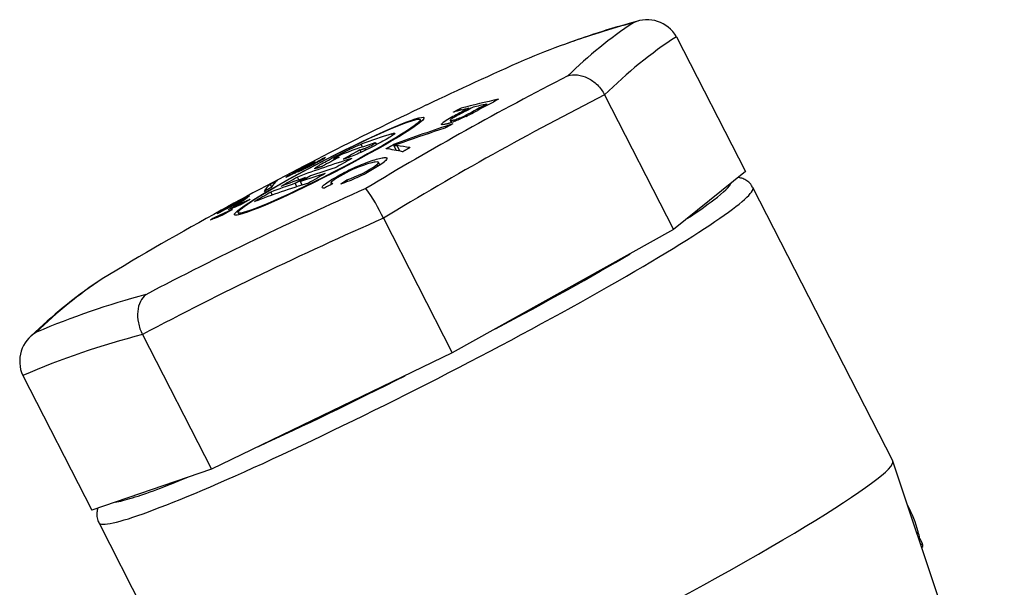
# Model space of a CAD drawing. Units: millimetres. Extents: x 21 to 410, y 7 to 287.
# Drawn here: x 363 to 386, y 101 to 115 of the extents above; entities that cross this region are included whole.
import ezdxf

# ---------------------------------------------------------------- set-up
doc = ezdxf.new("R2010")
doc.units = ezdxf.units.MM
doc.layers.add('DV4_Predeterminado', color=7, linetype='Continuous')
doc.layers.add('Predeterminado', color=7, linetype='Continuous')

# ---------------------------------------------------------------- blocks, each defined once
blk = doc.blocks.new('SE3')
at = {"layer": 'DV4_Predeterminado', "color": 7, "linetype": 'Continuous'}
for p, q in [((378.615, 114.235), (380.233, 111.076)), ((376.929, 112.87), (378.547, 109.71)), ((374.175, 112.629), (374.162, 112.655)), ((373.418, 112.354), (373.405, 112.381)), ((373.571, 112.517), (373.55, 112.559)), ((373.642, 112.352), (373.629, 112.376)), ((373.75, 112.534), (373.738, 112.558)), ((373.842, 112.452), (373.829, 112.478)), ((372.624, 112.246), (372.6, 112.293)), ((373.306, 112.274), (373.331, 112.224)), ((373.504, 112.29), (373.49, 112.317)), ((371.952, 111.922), (371.933, 111.959)), ((371.245, 111.649), (371.212, 111.712)), ((371.577, 111.705), (371.555, 111.749)), ((371.985, 111.683), (371.973, 111.706)), ((372.194, 111.756), (371.982, 111.682)), ((371.982, 111.682), (372.058, 111.681)), ((372.041, 111.568), (371.982, 111.682)), ((372.125, 111.55), (372.058, 111.681)), ((371.212, 111.526), (371.185, 111.579)), ((371.322, 111.578), (371.302, 111.617)), ((369.914, 111.176), (369.948, 111.194)), ((369.948, 111.194), (369.971, 111.206)), ((369.951, 111.187), (369.948, 111.194)), ((370.563, 111.373), (370.577, 111.346)), ((370.59, 111.354), (370.582, 111.371)), ((371.327, 111.238), (371.309, 111.273)), ((371.603, 111.198), (371.584, 111.235)), ((371.652, 111.231), (371.622, 111.29)), ((380.233, 111.076), (378.547, 109.71)), ((369.11, 110.712), (369.077, 110.776)), ((369.705, 110.716), (369.663, 110.797)), ((369.754, 110.88), (369.721, 110.944)), ((369.833, 110.757), (369.791, 110.84)), ((369.909, 110.908), (369.897, 110.93)), ((370.5, 110.8), (370.513, 110.773)), ((370.893, 110.84), (370.875, 110.875)), ((369.131, 110.523), (369.097, 110.59)), ((383.692, 104.284), (380.409, 110.699)), ((368.18, 110.259), (368.174, 110.269)), ((368.355, 110.342), (368.349, 110.353)), ((368.43, 110.384), (368.419, 110.406)), ((368.452, 110.334), (368.443, 110.352)), ((368.519, 110.445), (368.511, 110.461)), ((367.949, 110.143), (367.947, 110.147)), ((368.005, 110.174), (368.001, 110.184)), ((368.035, 110.094), (368.025, 110.113)), ((368.107, 110.224), (368.102, 110.234)), ((368.217, 110.224), (368.208, 110.242)), ((368.327, 110.106), (368.351, 110.059)), ((367.8, 109.984), (367.791, 110.002)), ((371.737, 109.977), (373.354, 106.817)), ((378.547, 109.71), (373.354, 106.817)), ((365.105, 108.536), (365.029, 108.485)), ((366.079, 107.251), (367.697, 104.091)), ((373.354, 106.817), (367.697, 104.091)), ((363.271, 106.289), (364.888, 103.129)), ((386.313, 96.438), (383.695, 104.278)), ((367.697, 104.091), (364.888, 103.129)), ((384.043, 103.236), (384.047, 103.239)), ((365.053, 102.84), (368.337, 96.425)), ((384.256, 102.597), (384.292, 102.618)), ((384.302, 102.46), (384.326, 102.474)), ((384.348, 102.32), (384.394, 102.346)), ((384.369, 102.257), (384.4, 102.275))]:
    blk.add_line(p, q, dxfattribs=at)
for centre, radius, start, end in [((381.634, 99.264), 15.829, 104.3206, 110.6436), ((377.932, 113.852), 0.783, 29.3257, 114.5574), ((413.874, 26.387), 95.55, 115.49228, 118.73954), ((374.126, 110.87), 1.674, 115.5067, 127.5971), ((372.812, 114.124), 1.93, 290.56, 295.0458), ((371.539, 116.689), 4.793, 295.8519, 298.5352), ((369.965, 119.89), 8.388, 296.2719, 298.3626), ((374.707, 101.776), 10.567, 115.6188, 119.7334), ((372.299, 106.407), 5.342, 115.6073, 117.0687), ((371.213, 108.956), 2.564, 117.6857, 120.3895), ((364.465, 121.896), 12.048, 296.9818, 298.3462), ((368.172, 114.843), 4.073, 296.6895, 299.7224), ((367.804, 115.793), 5.091, 297.8817, 300.0524), ((411.653, 32.403), 89.138, 117.5925, 117.71569), ((370.009, 113.458), 2.724, 288.5307, 305.3169), ((369.61, 114.294), 3.681, 294.1642, 305.6027), ((370.156, 110.447), 0.753, 117.9942, 124.0805), ((366.015, 118.402), 8.211, 297.179, 298.3484), ((372.023, 108.812), 2.518, 111.8403, 126.7968), ((414.74, 28.625), 93.296, 118.2715, 118.41022), ((369.597, 114.179), 3.581, 288.5656, 295.1035), ((368.05, 108.265), 4.065, 24.9134, 36.3586), ((405.739, 43.025), 77.029, 119.38069, 119.47496), ((405.814, 43.053), 77.037, 119.38066, 119.47493), ((406.335, 43.204), 77.121, 119.62831, 119.72945), ((406.362, 43.157), 77.175, 119.9855, 120.08661), ((371.009, 99.56), 10.743, 123.8247, 134.5448), ((363.99, 106.622), 0.793, 120.2806, 204.796), ((381.318, 101.802), 3.084, 15.3354, 27.7573), ((383.037, 102.25), 1.308, 9.887, 16.356)]:
    blk.add_arc(centre, radius, start, end, dxfattribs=at)
for centre, major_axis, ratio, start_param, end_param in [((419.599, 29.576), (-46.367, 83.226), 0.442235, -0.111291, -0.07221), ((420.112, 29.392), (-41.353, 85.828), 0.319492, 0.043477, 0.107029), ((420.703, 29.677), (-41.028, 85.154), 0.319492, 0.040189, 0.110318), ((419.599, 29.576), (-46.367, 83.226), 0.442235, -0.07221, -0.047739), ((415.733, 27.892), (-59.96, 74.035), 0.944907, 6.032014, 6.059926), ((416.971, 27.447), (-30.874, 90.129), 0.894065, 0.127946, 0.191499), ((417.264, 27.548), (-30.632, 89.421), 0.894065, 0.124658, 0.194787), ((415.729, 27.021), (-30.933, 90.299), 0.894061, 0.139873, 0.144329), ((415.528, 27.308), (-46.492, 83.45), 0.442235, -0.135324, -0.114346), ((416.033, 27.123), (-30.923, 90.267), 0.894052, 0.139852, 0.144262), ((415.358, 27.213), (-46.494, 83.454), 0.442235, -0.13285, -0.125348), ((416.132, 27.16), (-30.916, 90.253), 0.894067, 0.137597, 0.144084), ((415.358, 27.213), (-46.494, 83.454), 0.442236, -0.122872, -0.114345), ((415.629, 26.986), (-30.937, 90.31), 0.894057, 0.139869, 0.144277), ((413.316, 26.051), (-49.259, 81.869), 0.692341, -0.15444, -0.132432), ((414.99, 27.009), (-46.498, 83.461), 0.442235, -0.088412, -0.070618), ((413.235, 26.005), (-49.018, 82.012), 0.676431, -0.151928, -0.136043), ((414.599, 26.79), (-46.501, 83.466), 0.442235, -0.088411, -0.070619), ((414.788, 26.868), (-44.526, 84.535), 0.161866, -0.12725, -0.111315), ((414.118, 26.47), (-30.964, 90.392), 0.894065, 0.153181, 0.158414), ((414.671, 26.805), (-44.44, 84.582), 0.148002, -0.127639, -0.105613), ((413.776, 26.332), (-46.503, 83.47), 0.442235, -0.095214, -0.063816), ((413.63, 26.303), (-30.964, 90.392), 0.894065, 0.153181, 0.158414), ((414.509, 26.605), (-30.96, 90.382), 0.89407, 0.161039, 0.166273), ((413.149, 25.983), (-46.501, 83.466), 0.442235, -0.095215, -0.081085), ((414.509, 26.604), (-30.961, 90.382), 0.894066, 0.169406, 0.17464), ((413.384, 26.114), (-46.502, 83.468), 0.442235, -0.095215, -0.081085), ((412.757, 25.765), (-46.498, 83.461), 0.442235, -0.095216, -0.063814), ((412.266, 25.574), (-43.112, 85.252), 0.068082, 0.01396, 0.045214), ((413.149, 25.983), (-46.501, 83.466), 0.442235, -0.077945, -0.063815), ((412.429, 25.656), (-43.111, 85.256), 0.068483, 0.012839, 0.044101), ((413.238, 26.17), (-30.96, 90.382), 0.89407, 0.161039, 0.166273), ((413.384, 26.114), (-46.502, 83.468), 0.442235, -0.077945, -0.063815), ((372.56, 107.102), (-7.344, -3.759), 0.071242, -3.51623, -3.220836), ((372.731, 106.769), (-7.678, -3.93), 0.071242, 0, 3.141593), ((412.015, 24.881), (-59.96, 74.035), 0.944907, 6.032014, 6.095566), ((411.502, 25.205), (-42.589, 85.491), 0.150711, 0.025947, 0.036054), ((413.238, 26.169), (-30.961, 90.382), 0.894066, 0.169406, 0.17464), ((413.572, 26.218), (-46.503, 83.47), 0.442235, -0.033875, -0.025342), ((411.605, 25.609), (-30.917, 90.252), 0.894063, 0.156218, 0.161683), ((413.727, 26.306), (-46.503, 83.469), 0.442237, -0.029931, -0.025343), ((413.729, 26.303), (-47.601, 82.849), 0.56106, -0.048616, -0.043796), ((411.308, 25.109), (-42.531, 85.514), 0.159506, 0.027361, 0.032998), ((372.56, 107.102), (-7.344, -3.759), 0.071242, -3.714454, -3.51623), ((410.777, 25.326), (-30.874, 90.129), 0.894065, 0.153698, 0.191499), ((413.347, 26.085), (-47.599, 82.845), 0.561064, -0.047844, -0.043022), ((412.654, 25.727), (-45.513, 84), 0.312163, -0.039951, -0.035128), ((411.839, 24.738), (-59.489, 73.454), 0.944907, 6.028725, 6.098854), ((412.211, 25.486), (-45.509, 83.993), 0.312161, -0.040736, -0.035913), ((372.56, 107.102), (-7.344, -3.759), 0.071242, -4.499852, -4.006234), ((407.636, 23.381), (-41.353, 85.828), 0.319492, 0.043477, 0.107029), ((408.149, 23.197), (-46.367, 83.226), 0.442235, 6.171894, 6.235446), ((407.606, 22.894), (-46.003, 82.572), 0.442235, 6.168606, 6.238735), ((372.56, 107.102), (-7.344, -3.759), 0.071242, 0.997935, 1.491553), ((376.014, 100.354), (7.678, 3.93), 0.071242, 3.141593, 6.283185), ((372.56, 107.102), (-7.344, -3.759), 0.071242, 0.383308, 0.706155), ((372.56, 107.102), (-7.344, -3.759), 0.071242, 0.212537, 0.383308)]:
    blk.add_ellipse(centre, major_axis=major_axis, ratio=ratio, start_param=start_param, end_param=end_param, dxfattribs=at)
for centre, major_axis in [((370.465, 111.197), (2.225, 1.139)), ((370.463, 111.2), (2.136, 1.093))]:
    blk.add_ellipse(centre, major_axis=major_axis, ratio=0.071242, dxfattribs=at)
for points, knots in [([(376.067, 113.317), (376.137, 113.339), (376.216, 113.347), (376.374, 113.33), (376.457, 113.305), (376.615, 113.227), (376.691, 113.172), (376.793, 113.071), (376.825, 113.033), (376.882, 112.955), (376.907, 112.914), (376.929, 112.87)], [0, 0, 0, 0, 0.25, 0.25, 0.5, 0.5, 0.75, 0.75, 0.875, 0.875, 1, 1, 1, 1]), ([(373.678, 112.368), (373.635, 112.348), (373.591, 112.327), (373.548, 112.309), (373.506, 112.29), (373.464, 112.273), (373.426, 112.258), (373.384, 112.242), (373.345, 112.228), (373.311, 112.216), (373.284, 112.208), (373.26, 112.2), (373.238, 112.194), (373.227, 112.191), (373.217, 112.189), (373.207, 112.186), (373.203, 112.185), (373.198, 112.184), (373.193, 112.183), (373.193, 112.183), (373.193, 112.183), (373.192, 112.183), (373.192, 112.183), (373.192, 112.183), (373.192, 112.183), (373.192, 112.183), (373.192, 112.183), (373.192, 112.183), (373.191, 112.182), (373.19, 112.182), (373.19, 112.182), (373.188, 112.182), (373.185, 112.181), (373.183, 112.181), (373.174, 112.179), (373.166, 112.177), (373.158, 112.176), (373.127, 112.17), (373.104, 112.17), (373.098, 112.177), (373.095, 112.181), (373.097, 112.187), (373.104, 112.196)], [0, 0, 0, 0, 0.126797, 0.126797, 0.126797, 0.253015, 0.253015, 0.253015, 0.392231, 0.392231, 0.392231, 0.500675, 0.500675, 0.500675, 0.554544, 0.554544, 0.554544, 0.581451, 0.581451, 0.581451, 0.583133, 0.583133, 0.583133, 0.583973, 0.583973, 0.583973, 0.584814, 0.584814, 0.584814, 0.588176, 0.588176, 0.588176, 0.601627, 0.601627, 0.601627, 0.65548, 0.65548, 0.65548, 0.876518, 0.876518, 0.876518, 1, 1, 1, 1]), ([(373.506, 112.404), (373.458, 112.378), (373.413, 112.353), (373.376, 112.331), (373.356, 112.319), (373.339, 112.308), (373.327, 112.299), (373.315, 112.29), (373.308, 112.283), (373.306, 112.278), (373.304, 112.273), (373.308, 112.27), (373.316, 112.27), (373.322, 112.27), (373.331, 112.271), (373.342, 112.273), (373.347, 112.274), (373.353, 112.275), (373.359, 112.276), (373.36, 112.276), (373.361, 112.277), (373.361, 112.277), (373.362, 112.277), (373.362, 112.277), (373.362, 112.277), (373.363, 112.277), (373.363, 112.277), (373.363, 112.277), (373.363, 112.277), (373.363, 112.277), (373.363, 112.277), (373.364, 112.277), (373.364, 112.277), (373.365, 112.277), (373.366, 112.278), (373.368, 112.278), (373.369, 112.279), (373.376, 112.28), (373.383, 112.282), (373.39, 112.284), (373.417, 112.291), (373.451, 112.302), (373.49, 112.317)], [0, 0, 0, 0, 0.220428, 0.220428, 0.220428, 0.335438, 0.335438, 0.335438, 0.451934, 0.451934, 0.451934, 0.58059, 0.58059, 0.58059, 0.681837, 0.681837, 0.681837, 0.732132, 0.732132, 0.732132, 0.738413, 0.738413, 0.738413, 0.741553, 0.741553, 0.741553, 0.743123, 0.743123, 0.743123, 0.743908, 0.743908, 0.743908, 0.747048, 0.747048, 0.747048, 0.759609, 0.759609, 0.759609, 0.80992, 0.80992, 0.80992, 1, 1, 1, 1]), ([(371.933, 111.959), (371.964, 111.969), (371.986, 111.974), (371.996, 111.973), (372.006, 111.972), (372.006, 111.965), (371.994, 111.954), (371.983, 111.942), (371.96, 111.925), (371.928, 111.904), (371.896, 111.882), (371.854, 111.857), (371.805, 111.828), (371.756, 111.8), (371.699, 111.769), (371.638, 111.736), (371.578, 111.704), (371.512, 111.67), (371.447, 111.638), (371.382, 111.606), (371.316, 111.573), (371.253, 111.544), (371.191, 111.515), (371.131, 111.488), (371.078, 111.466), (371.025, 111.444), (370.979, 111.425), (370.942, 111.412), (370.93, 111.408), (370.919, 111.404), (370.91, 111.401)], [0, 0, 0, 0, 0.107366, 0.107366, 0.107366, 0.21478, 0.21478, 0.21478, 0.32219, 0.32219, 0.32219, 0.429597, 0.429597, 0.429597, 0.537007, 0.537007, 0.537007, 0.644423, 0.644423, 0.644423, 0.751847, 0.751847, 0.751847, 0.859276, 0.859276, 0.859276, 0.966706, 0.966706, 0.966706, 1, 1, 1, 1]), ([(370.189, 111.154), (370.159, 111.143), (370.138, 111.137), (370.128, 111.137), (370.118, 111.137), (370.119, 111.142), (370.131, 111.153), (370.143, 111.164), (370.166, 111.18), (370.198, 111.201), (370.231, 111.221), (370.273, 111.247), (370.322, 111.275), (370.371, 111.303), (370.429, 111.334), (370.489, 111.367), (370.549, 111.399), (370.615, 111.433), (370.68, 111.466), (370.745, 111.499), (370.811, 111.532), (370.873, 111.562), (370.935, 111.591), (370.994, 111.619), (371.046, 111.643), (371.098, 111.666), (371.145, 111.686), (371.181, 111.7), (371.192, 111.705), (371.203, 111.709), (371.212, 111.712)], [0, 0, 0, 0, 0.107377, 0.107377, 0.107377, 0.214802, 0.214802, 0.214802, 0.322231, 0.322231, 0.322231, 0.429661, 0.429661, 0.429661, 0.537087, 0.537087, 0.537087, 0.644507, 0.644507, 0.644507, 0.751918, 0.751918, 0.751918, 0.859326, 0.859326, 0.859326, 0.966734, 0.966734, 0.966734, 1, 1, 1, 1]), ([(371.302, 111.617), (371.309, 111.62), (371.319, 111.623), (371.33, 111.628), (371.341, 111.632), (371.354, 111.638), (371.368, 111.644), (371.382, 111.651), (371.397, 111.658), (371.412, 111.665), (371.427, 111.672), (371.442, 111.68), (371.457, 111.688), (371.471, 111.695), (371.485, 111.703), (371.498, 111.71), (371.51, 111.717), (371.521, 111.723), (371.53, 111.729), (371.538, 111.734), (371.545, 111.739), (371.549, 111.742), (371.554, 111.746), (371.555, 111.748), (371.554, 111.749), (371.554, 111.75), (371.55, 111.75), (371.544, 111.748), (371.543, 111.748), (371.541, 111.747), (371.538, 111.746)], [0, 0, 0, 0, 0.107215, 0.107215, 0.107215, 0.21464, 0.21464, 0.21464, 0.322069, 0.322069, 0.322069, 0.429499, 0.429499, 0.429499, 0.536925, 0.536925, 0.536925, 0.644344, 0.644344, 0.644344, 0.751756, 0.751756, 0.751756, 0.859163, 0.859163, 0.859163, 0.966571, 0.966571, 0.966571, 1, 1, 1, 1]), ([(370.818, 111.499), (370.811, 111.497), (370.802, 111.493), (370.791, 111.488), (370.779, 111.483), (370.767, 111.478), (370.753, 111.471), (370.739, 111.465), (370.724, 111.457), (370.709, 111.45), (370.694, 111.442), (370.679, 111.434), (370.664, 111.427), (370.65, 111.419), (370.636, 111.412), (370.624, 111.405), (370.611, 111.398), (370.6, 111.392), (370.592, 111.386), (370.583, 111.381), (370.576, 111.376), (370.572, 111.373), (370.567, 111.37), (370.565, 111.368), (370.566, 111.367), (370.567, 111.366), (370.57, 111.367), (370.576, 111.369), (370.578, 111.369), (370.58, 111.37), (370.582, 111.371)], [0, 0, 0, 0, 0.107204, 0.107204, 0.107204, 0.214618, 0.214618, 0.214618, 0.322028, 0.322028, 0.322028, 0.429435, 0.429435, 0.429435, 0.536844, 0.536844, 0.536844, 0.64426, 0.64426, 0.64426, 0.751684, 0.751684, 0.751684, 0.859113, 0.859113, 0.859113, 0.966544, 0.966544, 0.966544, 1, 1, 1, 1]), ([(369.916, 111.168), (369.908, 111.163), (369.904, 111.16), (369.905, 111.159), (369.911, 111.161), (369.926, 111.168), (369.937, 111.173), (369.965, 111.186), (369.982, 111.194), (370.001, 111.204)], [0, 0, 0, 0, 0.25, 0.25, 0.5, 0.5, 0.75, 0.75, 1, 1, 1, 1]), ([(370.191, 111.306), (370.201, 111.312), (370.203, 111.314), (370.203, 111.316), (370.2, 111.315), (370.196, 111.314)], [0, 0, 0, 0, 0.5, 0.5, 1, 1, 1, 1]), ([(370.351, 110.685), (370.308, 110.684), (370.283, 110.692), (370.328, 110.755), (370.405, 110.813), (370.635, 110.953), (370.777, 111.032), (371.063, 111.173), (371.195, 111.229), (371.309, 111.273)], [0, 0, 0, 0, 0.25, 0.25, 0.5, 0.5, 0.75, 0.75, 1, 1, 1, 1]), ([(370.366, 111.403), (370.373, 111.405), (370.378, 111.406), (370.377, 111.402), (370.372, 111.397), (370.354, 111.386)], [0, 0, 0, 0, 0.5, 0.5, 1, 1, 1, 1]), ([(371.616, 111.295), (371.605, 111.302), (371.579, 111.301), (371.513, 111.291), (371.473, 111.282), (371.386, 111.259), (371.338, 111.245), (371.225, 111.207), (371.162, 111.183), (371.086, 111.15)], [0, 0, 0, 0, 0.25, 0.25, 0.5, 0.5, 0.75, 0.75, 1, 1, 1, 1]), ([(371.309, 111.273), (371.448, 111.326), (371.555, 111.359), (371.686, 111.391), (371.725, 111.398), (371.785, 111.403), (371.806, 111.401), (371.815, 111.392)], [0, 0, 0, 0, 0.5, 0.5, 0.75, 0.75, 1, 1, 1, 1]), ([(371.584, 111.235), (371.605, 111.252), (371.616, 111.266), (371.625, 111.285), (371.623, 111.291), (371.616, 111.295)], [0, 0, 0, 0, 0.5, 0.5, 1, 1, 1, 1]), ([(369.803, 111.112), (369.776, 111.098), (369.749, 111.084), (369.695, 111.055), (369.668, 111.041), (369.591, 111.002), (369.547, 110.981), (369.485, 110.952), (369.462, 110.942), (369.448, 110.937), (369.447, 110.938), (369.452, 110.942), (369.457, 110.946), (369.466, 110.952)], [0, 0, 0, 0, 0.125, 0.125, 0.25, 0.25, 0.5, 0.5, 0.75, 0.75, 0.875, 0.875, 1, 1, 1, 1]), ([(369.868, 111.164), (369.85, 111.155), (369.831, 111.145), (369.813, 111.135), (369.791, 111.124), (369.769, 111.112), (369.749, 111.101), (369.729, 111.09), (369.709, 111.08), (369.693, 111.071), (369.678, 111.062), (369.665, 111.055), (369.657, 111.05), (369.656, 111.05), (369.656, 111.049), (369.655, 111.049), (369.655, 111.048), (369.654, 111.048), (369.654, 111.048), (369.654, 111.048), (369.654, 111.048), (369.654, 111.048), (369.654, 111.048), (369.653, 111.048), (369.653, 111.048), (369.653, 111.048), (369.653, 111.048), (369.653, 111.048), (369.653, 111.048), (369.653, 111.048), (369.653, 111.048), (369.653, 111.048), (369.653, 111.047), (369.653, 111.047), (369.652, 111.047), (369.651, 111.046), (369.651, 111.046), (369.649, 111.045), (369.647, 111.043), (369.646, 111.043), (369.644, 111.041), (369.646, 111.041), (369.65, 111.042), (369.656, 111.045), (369.666, 111.049), (369.68, 111.056), (369.69, 111.06), (369.702, 111.066), (369.716, 111.072), (369.727, 111.078), (369.741, 111.085), (369.755, 111.092), (369.759, 111.094), (369.762, 111.096), (369.766, 111.098)], [0, 0, 0, 0, 0.098547, 0.098547, 0.098547, 0.218598, 0.218598, 0.218598, 0.343833, 0.343833, 0.343833, 0.466634, 0.466634, 0.466634, 0.479325, 0.479325, 0.479325, 0.485669, 0.485669, 0.485669, 0.487254, 0.487254, 0.487254, 0.487651, 0.487651, 0.487651, 0.487849, 0.487849, 0.487849, 0.488642, 0.488642, 0.488642, 0.491814, 0.491814, 0.491814, 0.504504, 0.504504, 0.504504, 0.555547, 0.555547, 0.555547, 0.659648, 0.659648, 0.659648, 0.800241, 0.800241, 0.800241, 0.898023, 0.898023, 0.898023, 0.979949, 0.979949, 0.979949, 1, 1, 1, 1]), ([(369.931, 111.16), (369.9, 111.144), (369.871, 111.129), (369.819, 111.104), (369.798, 111.094), (369.746, 111.071), (369.726, 111.063), (369.735, 111.071)], [0, 0, 0, 0, 0.25, 0.25, 0.5, 0.5, 1, 1, 1, 1]), ([(370.515, 110.829), (370.497, 110.811), (370.495, 110.801), (370.511, 110.791), (370.528, 110.79), (370.55, 110.792)], [0, 0, 0, 0, 0.5, 0.5, 1, 1, 1, 1]), ([(380.404, 110.695), (380.395, 110.715), (380.372, 110.772), (380.289, 110.848), (380.191, 110.903), (380.113, 110.925), (380.07, 110.932), (380.054, 110.934)], [0, 0, 0, 0, 0.105999, 0.349918, 0.588589, 0.844839, 1, 1, 1, 1]), ([(366.156, 108.185), (366.105, 108.144), (366.062, 108.088), (365.998, 107.956), (365.977, 107.878), (365.961, 107.71), (365.965, 107.617), (365.993, 107.478), (366.006, 107.431), (366.038, 107.34), (366.057, 107.295), (366.079, 107.251)], [0, 0, 0, 0, 0.25, 0.25, 0.5, 0.5, 0.75, 0.75, 0.875, 0.875, 1, 1, 1, 1]), ([(365.033, 103.183), (365.027, 103.166), (365.013, 103.116), (365.002, 103.021), (365.017, 102.909), (365.048, 102.859), (365.059, 102.841)], [0, 0, 0, 0, 0.2006296, 0.5376673, 0.8617261, 1, 1, 1, 1])]:
    blk.add_open_spline(points, degree=3, knots=knots, dxfattribs=at)
for points, degree in [([(373.378, 112.468), (373.464, 112.513), (373.55, 112.559)], 2), ([(373.362, 112.192), (373.27, 112.141), (373.178, 112.09)], 2), ([(371.798, 111.609), (371.886, 111.658), (371.973, 111.706)], 2), ([(371.185, 111.579), (371.243, 111.599), (371.302, 111.617)], 2), ([(372.359, 111.634), (372.273, 111.585), (372.186, 111.536)], 2), ([(369.971, 111.206), (369.996, 111.217), (370.022, 111.227)], 2), ([(370.138, 111.304), (370.064, 111.264), (369.99, 111.224)], 2), ([(370.305, 111.196), (370.247, 111.175), (370.189, 111.154)], 2), ([(370.582, 111.371), (370.639, 111.392), (370.697, 111.412)], 2), ([(370.91, 111.401), (370.851, 111.382), (370.792, 111.363)], 2), ([(371.815, 111.392), (371.828, 111.378), (371.813, 111.35), (371.753, 111.301)], 3), ([(370.024, 110.973), (369.907, 110.907), (369.791, 110.84)], 2), ([(369.077, 110.776), (369.162, 110.822), (369.247, 110.867)], 2), ([(369.663, 110.797), (369.78, 110.864), (369.897, 110.93)], 2), ([(370.738, 110.784), (370.806, 110.83), (370.875, 110.875)], 2), ([(368.511, 110.461), (368.552, 110.481), (368.593, 110.501)], 2), ([(369.103, 110.699), (369.019, 110.653), (368.936, 110.606)], 2), ([(368.419, 110.406), (368.297, 110.337), (368.174, 110.269)], 2), ([(368.391, 110.299), (368.308, 110.264), (368.225, 110.227)], 2), ([(368.476, 110.409), (368.411, 110.373), (368.346, 110.336)], 2), ([(368.609, 110.423), (368.5, 110.362), (368.391, 110.299)], 2), ([(368.443, 110.352), (368.526, 110.388), (368.609, 110.423)], 2), ([(367.974, 110.059), (367.891, 110.024), (367.808, 109.987)], 2), ([(367.909, 110.12), (367.873, 110.102), (367.837, 110.085)], 2), ([(367.845, 110.097), (367.923, 110.14), (368.001, 110.184)], 2), ([(367.947, 110.147), (367.896, 110.122), (367.845, 110.097)], 2), ([(368.192, 110.185), (368.083, 110.122), (367.974, 110.059)], 2), ([(368.001, 110.184), (368.051, 110.209), (368.102, 110.234)], 2), ([(368.025, 110.113), (368.108, 110.149), (368.192, 110.185)], 2), ([(384.394, 102.346), (384.36, 102.41), (384.326, 102.474)], 2), ([(384.4, 102.275), (384.397, 102.311), (384.394, 102.346)], 2)]:
    blk.add_open_spline(points, degree=degree, dxfattribs=at)

msp = doc.modelspace()

# ---------------------------------------------------------------- block references
at = {"layer": 'Predeterminado'}
msp.add_blockref('SE3', (0, 0), dxfattribs=at)

doc.saveas('drawing.dxf')
